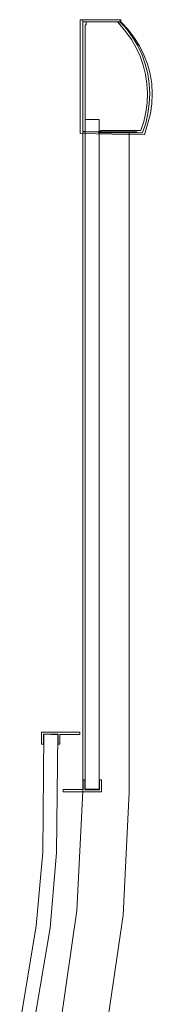
# Model space of a CAD drawing. Extents: x 0 to 892, y -893 to -3.
# Drawn here: x 835 to 892, y -431 to -3 of the extents above; entities that cross this region are included whole.
import ezdxf

# ---------------------------------------------------------------- set-up
doc = ezdxf.new("R2010")
doc.units = 0
doc.header["$LTSCALE"] = 500
doc.header["$MEASUREMENT"] = 0
doc.layers.add('NOVOTERM_CZARNY_MAT', color=7, linetype='Continuous')
doc.layers.add('NOVOTERM_SZKLO_GRAFIT', color=7, linetype='Continuous')

msp = doc.modelspace()

# ---------------------------------------------------------------- linework, layer by layer
at = {"layer": 'NOVOTERM_CZARNY_MAT', "lineweight": 0}
for points in [[(878.62, -3.38, 1900), (878.62, -3.38, 1898.09), (861.06, -3.38, 1898.09), (861.06, -3.38, 1900)], [(862.21, -3.38, 1898.25), (862.21, -3.38, 0.1), (862.21, -4.27, 0.1), (862.21, -4.27, 1898.25)], [(852.16, -318.27, 19.85), (852.16, -318.27, 1886.7), (851.38, -318.27, 1886.7), (851.38, -318.27, 19.85)], [(870.23, -333.68, 19.85), (870.23, -333.68, 1886.7), (870.23, -338.9, 1886.7), (870.23, -338.9, 19.85)], [(853.62, -337.91, 19.85), (853.62, -338.9, 19.85), (853.62, -338.9, 1886.7), (853.62, -337.91, 1886.7)]]:
    msp.add_3dface(points, dxfattribs=at)
for points, invisible_edges in [([(861.06, -3.38, 1900), (861.06, -3.38, 1898.09), (861.06, -52.88, 1898.09), (861.06, -52.88, 1900)], 1), ([(888.72, -18.63, 1900), (861.06, -3.38, 1900), (861.06, -52.88, 1900), (888.72, -18.63, 1900)], 15), ([(861.06, -3.38, 1900), (888.72, -18.63, 1900), (886.79, -14.71, 1900), (861.06, -3.38, 1900)], 15), ([(861.06, -3.38, 1900), (886.79, -14.71, 1900), (884.4, -11, 1900), (861.06, -3.38, 1900)], 15), ([(878.62, -3.38, 1900), (861.06, -3.38, 1900), (878.62, -4.27, 1900), (878.62, -3.38, 1900)], 11), ([(861.06, -3.38, 1900), (884.4, -11, 1900), (881.69, -7.5, 1900), (861.06, -3.38, 1900)], 13), ([(861.06, -3.38, 1900), (881.69, -7.5, 1900), (878.62, -4.27, 1900), (861.06, -3.38, 1900)], 15), ([(861.06, -3.38, 1898.09), (878.62, -3.38, 1898.09), (878.62, -4.27, 1898.09), (861.06, -3.38, 1898.09)], 15), ([(861.06, -3.38, 1898.09), (878.62, -4.27, 1898.09), (881.69, -7.5, 1898.09), (861.06, -3.38, 1898.09)], 15), ([(861.06, -3.38, 1898.09), (881.69, -7.5, 1898.09), (884.4, -11, 1898.09), (861.06, -3.38, 1898.09)], 13), ([(861.06, -3.38, 1898.09), (884.4, -11, 1898.09), (886.79, -14.71, 1898.09), (861.06, -3.38, 1898.09)], 15), ([(861.06, -3.38, 1898.09), (886.79, -14.71, 1898.09), (888.72, -18.63, 1898.09), (861.06, -3.38, 1898.09)], 15), ([(861.06, -52.88, 1898.09), (861.06, -3.38, 1898.09), (888.72, -18.63, 1898.09), (861.06, -52.88, 1898.09)], 15), ([(862.21, -3.38, 1898.25), (862.21, -4.27, 1898.25), (863.62, -4.27, 1898.25), (862.21, -3.38, 1898.25)], 15), ([(878.41, -3.38, 1898.25), (862.21, -3.38, 1898.25), (864.24, -4.27, 1898.25), (878.41, -3.38, 1898.25)], 14), ([(862.21, -3.38, 1898.25), (863.62, -4.27, 1898.25), (864.24, -4.27, 1898.25), (862.21, -3.38, 1898.25)], 13), ([(878.41, -3.38, 0.1), (877.21, -4.27, 0.1), (862.21, -3.38, 0.1), (878.41, -3.38, 0.1)], 11), ([(862.21, -3.38, 0.1), (863.62, -4.27, 0.1), (862.21, -4.27, 0.1), (862.21, -3.38, 0.1)], 15), ([(876.48, -4.27, 0.1), (864.24, -4.27, 0.1), (862.21, -3.38, 0.1), (876.48, -4.27, 0.1)], 14), ([(864.24, -4.27, 0.1), (863.62, -4.27, 0.1), (862.21, -3.38, 0.1), (864.24, -4.27, 0.1)], 14), ([(877.21, -4.27, 0.1), (876.48, -4.27, 0.1), (862.21, -3.38, 0.1), (877.21, -4.27, 0.1)], 14), ([(878.41, -3.38, 1898.25), (878.41, -3.38, 0.1), (862.21, -3.38, 0.1), (862.21, -3.38, 1898.25)], 14), ([(863.62, -4.27, 1898.25), (862.21, -4.27, 1898.25), (863.2, -5.68, 1898.25), (863.62, -5.68, 1898.25)], 2), ([(862.21, -4.27, 1898.25), (863.62, -4.27, 1898.25), (863.62, -4.27, 0.1), (862.21, -4.27, 0.1)], 11), ([(863.2, -5.68, 0.1), (863.2, -51.99, 0.1), (862.21, -4.27, 0.1), (863.2, -5.68, 0.1)], 14), ([(863.2, -51.99, 0.1), (862.21, -51.99, 0.1), (862.21, -4.27, 0.1), (863.2, -51.99, 0.1)], 12), ([(862.21, -51.99, 1898.25), (863.2, -5.68, 1898.25), (862.21, -4.27, 1898.25), (862.21, -51.99, 1898.25)], 11), ([(862.21, -4.27, 0.1), (863.62, -4.27, 0.1), (863.62, -5.68, 0.1), (863.2, -5.68, 0.1)], 11), ([(862.21, -4.27, 1898.25), (862.21, -4.27, 0.1), (862.21, -51.99, 0.1), (862.21, -51.99, 1898.25)], 11), ([(863.62, -5.68, 1898.25), (863.62, -5.68, 0.1), (863.62, -4.27, 0.1), (863.62, -4.27, 1898.25)], 8), ([(878.41, -3.38, 1898.25), (864.24, -4.27, 1898.25), (876.48, -4.27, 1898.25), (878.41, -3.38, 1898.25)], 13), ([(876.48, -4.27, 1898.25), (864.24, -4.27, 1898.25), (864.24, -4.27, 0.1), (876.48, -4.27, 0.1)], 5), ([(878.41, -3.38, 1898.25), (876.48, -4.27, 1898.25), (877.21, -4.27, 1898.25), (878.41, -3.38, 1898.25)], 13), ([(878.41, -3.38, 1898.25), (877.21, -4.27, 1898.25), (878.41, -4.27, 1898.25), (878.41, -3.38, 1898.25)], 9), ([(877.21, -4.27, 0.1), (878.41, -3.38, 0.1), (878.41, -4.27, 0.1), (877.21, -4.27, 0.1)], 9), ([(878.2, -5.52, 0.1), (877.21, -4.27, 0.1), (878.41, -4.27, 0.1), (878.2, -5.52, 0.1)], 14), ([(878.41, -4.27, 1898.25), (877.21, -4.27, 1898.25), (877.21, -4.27, 0.1), (878.41, -4.27, 0.1)], 13), ([(878.2, -5.52, 1898.25), (880.91, -8.6, 1898.25), (881.27, -7.5, 1898.25), (878.41, -4.27, 1898.25)], 6), ([(878.41, -4.27, 0.1), (881.27, -7.5, 0.1), (880.91, -8.6, 0.1), (878.2, -5.52, 0.1)], 11), ([(878.41, -4.27, 1898.25), (878.41, -4.27, 0.1), (878.41, -3.38, 0.1), (878.41, -3.38, 1898.25)], 15), ([(878.41, -4.27, 0.1), (878.41, -4.27, 1898.25), (881.27, -7.5, 1898.25), (881.27, -7.5, 0.1)], 4), ([(878.62, -4.27, 1900), (878.62, -4.27, 1898.09), (878.62, -3.38, 1898.09), (878.62, -3.38, 1900)], 13), ([(881.69, -7.5, 1900), (881.69, -7.5, 1898.09), (878.62, -4.27, 1898.09), (878.62, -4.27, 1900)], 5), ([(862.21, -51.99, 1898.25), (863.2, -51.99, 1898.25), (863.2, -5.68, 1898.25), (862.21, -51.99, 1898.25)], 12), ([(863.2, -5.68, 1898.25), (863.2, -51.99, 1898.25), (863.2, -51.99, 0.1), (863.2, -5.68, 0.1)], 15), ([(863.2, -5.68, 1898.25), (863.2, -5.68, 0.1), (863.62, -5.68, 0.1), (863.62, -5.68, 1898.25)], 15), ([(880.91, -8.6, 0.1), (880.91, -8.6, 1898.25), (878.2, -5.52, 1898.25), (878.2, -5.52, 0.1)], 11), ([(880.91, -8.6, 1898.25), (883.25, -11.94, 1898.25), (883.82, -11, 1898.25), (881.27, -7.5, 1898.25)], 10), ([(881.27, -7.5, 0.1), (883.82, -11, 0.1), (883.25, -11.94, 0.1), (880.91, -8.6, 0.1)], 10), ([(881.27, -7.5, 0.1), (881.27, -7.5, 1898.25), (883.82, -11, 1898.25), (883.82, -11, 0.1)], 15), ([(884.4, -11, 1900), (884.4, -11, 1898.09), (881.69, -7.5, 1898.09), (881.69, -7.5, 1900)], 15), ([(883.25, -11.94, 0.1), (883.25, -11.94, 1898.25), (880.91, -8.6, 1898.25), (880.91, -8.6, 0.1)], 15), ([(883.25, -11.94, 1898.25), (885.33, -15.55, 1898.25), (886.01, -14.71, 1898.25), (883.82, -11, 1898.25)], 10), ([(883.82, -11, 0.1), (886.01, -14.71, 0.1), (885.33, -15.55, 0.1), (883.25, -11.94, 0.1)], 15), ([(885.33, -15.55, 0.1), (885.33, -15.55, 1898.25), (883.25, -11.94, 1898.25), (883.25, -11.94, 0.1)], 7), ([(883.82, -11, 0.1), (883.82, -11, 1898.25), (886.01, -14.71, 1898.25), (886.01, -14.71, 0.1)], 7), ([(886.79, -14.71, 1900), (886.79, -14.71, 1898.09), (884.4, -11, 1898.09), (884.4, -11, 1900)], 5), ([(885.33, -15.55, 1898.25), (887.05, -19.25, 1898.25), (887.89, -18.63, 1898.25), (886.01, -14.71, 1898.25)], 10), ([(886.01, -14.71, 0.1), (887.89, -18.63, 0.1), (887.05, -19.25, 0.1), (885.33, -15.55, 0.1)], 10), ([(887.05, -19.25, 0.1), (887.05, -19.25, 1898.25), (885.33, -15.55, 1898.25), (885.33, -15.55, 0.1)], 15), ([(886.01, -14.71, 0.1), (886.01, -14.71, 1898.25), (887.89, -18.63, 1898.25), (887.89, -18.63, 0.1)], 15), ([(888.72, -18.63, 1900), (888.72, -18.63, 1898.09), (886.79, -14.71, 1898.09), (886.79, -14.71, 1900)], 5), ([(888.72, -18.63, 1900), (861.06, -52.88, 1900), (890.28, -22.7, 1900), (888.72, -18.63, 1900)], 15), ([(861.06, -52.88, 1898.09), (888.72, -18.63, 1898.09), (890.28, -22.7, 1898.09), (861.06, -52.88, 1898.09)], 15), ([(887.05, -19.25, 1898.25), (888.41, -23.17, 1898.25), (889.29, -22.7, 1898.25), (887.89, -18.63, 1898.25)], 14), ([(887.89, -18.63, 0.1), (889.29, -22.7, 0.1), (888.41, -23.17, 0.1), (887.05, -19.25, 0.1)], 11), ([(888.41, -23.17, 0.1), (888.41, -23.17, 1898.25), (887.05, -19.25, 1898.25), (887.05, -19.25, 0.1)], 15), ([(887.89, -18.63, 0.1), (887.89, -18.63, 1898.25), (889.29, -22.7, 1898.25), (889.29, -22.7, 0.1)], 5), ([(890.28, -22.7, 1900), (890.28, -22.7, 1898.09), (888.72, -18.63, 1898.09), (888.72, -18.63, 1900)], 5), ([(861.06, -52.88, 1900), (891.43, -26.93, 1900), (890.28, -22.7, 1900), (861.06, -52.88, 1900)], 13), ([(890.28, -22.7, 1898.09), (891.43, -26.93, 1898.09), (861.06, -52.88, 1898.09), (890.28, -22.7, 1898.09)], 14), ([(888.41, -23.17, 1898.25), (889.4, -27.14, 1898.25), (890.39, -26.93, 1898.25), (889.29, -22.7, 1898.25)], 14), ([(889.29, -22.7, 0.1), (890.39, -26.93, 0.1), (889.4, -27.14, 0.1), (888.41, -23.17, 0.1)], 15), ([(889.4, -27.14, 0.1), (889.4, -27.14, 1898.25), (888.41, -23.17, 1898.25), (888.41, -23.17, 0.1)], 7), ([(889.29, -22.7, 0.1), (889.29, -22.7, 1898.25), (890.39, -26.93, 1898.25), (890.39, -26.93, 0.1)], 5), ([(891.43, -26.93, 1900), (891.43, -26.93, 1898.09), (890.28, -22.7, 1898.09), (890.28, -22.7, 1900)], 15), ([(861.06, -52.88, 1900), (892.11, -31.21, 1900), (891.43, -26.93, 1900), (861.06, -52.88, 1900)], 13), ([(891.43, -26.93, 1898.09), (892.11, -31.21, 1898.09), (861.06, -52.88, 1898.09), (891.43, -26.93, 1898.09)], 14), ([(889.4, -27.14, 1898.25), (890.02, -31.21, 1898.25), (891.01, -31.21, 1898.25), (890.39, -26.93, 1898.25)], 11), ([(890.39, -26.93, 0.1), (891.01, -31.21, 0.1), (890.02, -31.21, 0.1), (889.4, -27.14, 0.1)], 14), ([(890.02, -31.21, 0.1), (890.02, -31.21, 1898.25), (889.4, -27.14, 1898.25), (889.4, -27.14, 0.1)], 5), ([(890.39, -26.93, 0.1), (890.39, -26.93, 1898.25), (891.01, -31.21, 1898.25), (891.01, -31.21, 0.1)], 15), ([(892.11, -31.21, 1900), (892.11, -31.21, 1898.09), (891.43, -26.93, 1898.09), (891.43, -26.93, 1900)], 15), ([(861.06, -52.88, 1900), (892.37, -35.54, 1900), (892.11, -31.21, 1900), (861.06, -52.88, 1900)], 15), ([(892.11, -31.21, 1898.09), (892.37, -35.54, 1898.09), (861.06, -52.88, 1898.09), (892.11, -31.21, 1898.09)], 15), ([(891.01, -31.21, 0.1), (891.27, -35.54, 0.1), (890.23, -35.33, 0.1), (890.02, -31.21, 0.1)], 11), ([(890.02, -31.21, 1898.25), (890.23, -35.33, 1898.25), (891.27, -35.54, 1898.25), (891.01, -31.21, 1898.25)], 14), ([(890.23, -35.33, 0.1), (890.23, -35.33, 1898.25), (890.02, -31.21, 1898.25), (890.02, -31.21, 0.1)], 15), ([(891.01, -31.21, 0.1), (891.01, -31.21, 1898.25), (891.27, -35.54, 1898.25), (891.27, -35.54, 0.1)], 5), ([(892.37, -35.54, 1900), (892.37, -35.54, 1898.09), (892.11, -31.21, 1898.09), (892.11, -31.21, 1900)], 5), ([(861.06, -52.88, 1900), (892.16, -39.88, 1900), (892.37, -35.54, 1900), (861.06, -52.88, 1900)], 15), ([(892.37, -35.54, 1898.09), (892.16, -39.88, 1898.09), (861.06, -52.88, 1898.09), (892.37, -35.54, 1898.09)], 15), ([(891.27, -35.54, 0.1), (891.06, -39.88, 0.1), (890.07, -39.46, 0.1), (890.23, -35.33, 0.1)], 10), ([(890.07, -39.46, 0.1), (890.07, -39.46, 1898.25), (890.23, -35.33, 1898.25), (890.23, -35.33, 0.1)], 13), ([(890.23, -35.33, 1898.25), (890.07, -39.46, 1898.25), (891.06, -39.88, 1898.25), (891.27, -35.54, 1898.25)], 15), ([(891.27, -35.54, 0.1), (891.27, -35.54, 1898.25), (891.06, -39.88, 1898.25), (891.06, -39.88, 0.1)], 13), ([(892.16, -39.88, 1900), (892.16, -39.88, 1898.09), (892.37, -35.54, 1898.09), (892.37, -35.54, 1900)], 5), ([(861.06, -52.88, 1900), (891.53, -44.16, 1900), (892.16, -39.88, 1900), (861.06, -52.88, 1900)], 13), ([(892.16, -39.88, 1898.09), (891.53, -44.16, 1898.09), (861.06, -52.88, 1898.09), (892.16, -39.88, 1898.09)], 14), ([(890.07, -39.46, 1898.25), (889.55, -43.53, 1898.25), (890.49, -44.16, 1898.25), (891.06, -39.88, 1898.25)], 10), ([(891.06, -39.88, 0.1), (890.49, -44.16, 0.1), (889.55, -43.53, 0.1), (890.07, -39.46, 0.1)], 11), ([(889.55, -43.53, 0.1), (889.55, -43.53, 1898.25), (890.07, -39.46, 1898.25), (890.07, -39.46, 0.1)], 15), ([(891.06, -39.88, 0.1), (891.06, -39.88, 1898.25), (890.49, -44.16, 1898.25), (890.49, -44.16, 0.1)], 7), ([(891.53, -44.16, 1900), (891.53, -44.16, 1898.09), (892.16, -39.88, 1898.09), (892.16, -39.88, 1900)], 15), ([(861.06, -52.88, 1900), (890.49, -48.39, 1900), (891.53, -44.16, 1900), (861.06, -52.88, 1900)], 15), ([(891.53, -44.16, 1898.09), (890.49, -48.39, 1898.09), (861.06, -52.88, 1898.09), (891.53, -44.16, 1898.09)], 15), ([(889.55, -43.53, 1898.25), (888.67, -47.55, 1898.25), (889.5, -48.39, 1898.25), (890.49, -44.16, 1898.25)], 10), ([(890.49, -44.16, 0.1), (889.5, -48.39, 0.1), (888.67, -47.55, 0.1), (889.55, -43.53, 0.1)], 11), ([(888.67, -47.55, 0.1), (888.67, -47.55, 1898.25), (889.55, -43.53, 1898.25), (889.55, -43.53, 0.1)], 15), ([(890.49, -44.16, 0.1), (890.49, -44.16, 1898.25), (889.5, -48.39, 1898.25), (889.5, -48.39, 0.1)], 7), ([(890.49, -48.39, 1900), (890.49, -48.39, 1898.09), (891.53, -44.16, 1898.09), (891.53, -44.16, 1900)], 5), ([(890.49, -48.39, 1898.09), (888.98, -53.4, 1898.09), (861.06, -52.88, 1898.09), (890.49, -48.39, 1898.09)], 13), ([(861.06, -52.88, 1900), (888.98, -53.4, 1900), (890.49, -48.39, 1900), (861.06, -52.88, 1900)], 14), ([(888.67, -47.55, 1898.25), (887.42, -51.47, 1898.25), (888.09, -52.51, 1898.25), (889.5, -48.39, 1898.25)], 14), ([(887.42, -51.47, 0.1), (887.42, -51.47, 1898.25), (888.67, -47.55, 1898.25), (888.67, -47.55, 0.1)], 7), ([(889.5, -48.39, 0.1), (888.09, -52.51, 0.1), (887.42, -51.47, 0.1), (888.67, -47.55, 0.1)], 15), ([(889.5, -48.39, 0.1), (889.5, -48.39, 1898.25), (888.09, -52.51, 1898.25), (888.09, -52.51, 0.1)], 5), ([(888.98, -53.4, 1900), (888.98, -53.4, 1898.09), (890.49, -48.39, 1898.09), (890.49, -48.39, 1900)], 4), ([(861.06, -52.88, 1900), (861.06, -52.88, 1898.09), (888.98, -53.4, 1898.09), (888.98, -53.4, 1900)], 15), ([(862.16, -52.15), (881.79, -52.15), (881.79, -339.11), (862.16, -338.64)], 6), ([(881.79, -52.15, 1898.09), (862.16, -52.15, 1898.09), (862.16, -338.64, 1898.09), (881.79, -339.11, 1898.09)], 12), ([(862.16, -52.15, 49.76), (862.16, -52.15), (862.16, -338.64), (862.16, -338.64, 49.76)], 6), ([(862.16, -52.15, 1898.09), (862.16, -52.15, 1848.33), (862.16, -338.64, 1848.33), (862.16, -338.64, 1898.09)], 12), ([(881.79, -52.15, 49.76), (862.16, -52.15, 49.76), (862.16, -338.64, 49.76), (881.79, -339.11, 49.76)], 14), ([(862.16, -52.15, 1848.33), (881.79, -52.15, 1848.33), (881.79, -339.11, 1848.33), (862.16, -338.64, 1848.33)], 14), ([(862.21, -51.99, 1898.25), (862.21, -51.99, 0.1), (863.2, -51.99, 0.1), (863.2, -51.99, 1898.25)], 15), ([(868.88, -52.51, 1898.25), (869.92, -51.47, 1898.25), (869.92, -51.47, 0.1), (868.88, -52.51, 0.1)], 2), ([(869.92, -51.47, 0.1), (887.42, -51.47, 0.1), (868.88, -52.51, 0.1), (869.92, -51.47, 0.1)], 14), ([(887.42, -51.47, 0.1), (888.09, -52.51, 0.1), (868.88, -52.51, 0.1), (887.42, -51.47, 0.1)], 15), ([(868.88, -52.51, 1898.25), (888.09, -52.51, 1898.25), (887.42, -51.47, 1898.25), (868.88, -52.51, 1898.25)], 15), ([(868.88, -52.51, 1898.25), (887.42, -51.47, 1898.25), (869.92, -51.47, 1898.25), (868.88, -52.51, 1898.25)], 13), ([(868.88, -52.51, 1898.25), (868.88, -52.51, 0.1), (888.09, -52.51, 0.1), (888.09, -52.51, 1898.25)], 1), ([(887.42, -51.47, 1898.25), (887.42, -51.47, 0.1), (869.92, -51.47, 0.1), (869.92, -51.47, 1898.25)], 15), ([(881.79, -339.11, 1848.33), (881.79, -52.15, 1848.33), (882.05, -52.15, 1848.39), (882.05, -339.11, 1848.39)], 13), ([(881.79, -52.15, 1898.09), (881.79, -339.11, 1898.09), (882.05, -339.11, 1898.04), (882.05, -52.15, 1898.04)], 7), ([(881.79, -52.15, 49.76), (881.79, -339.11, 49.76), (882.05, -339.11, 49.71), (882.05, -52.15, 49.71)], 7), ([(881.79, -339.11), (881.79, -52.15), (882.05, -52.15, 0.05), (882.05, -339.11, 0.05)], 13), ([(882.05, -339.11, 1848.39), (882.05, -52.15, 1848.39), (882.26, -52.15, 1848.59), (882.26, -339.11, 1848.59)], 9), ([(882.05, -339.11, 0.05), (882.05, -52.15, 0.05), (882.26, -52.15, 0.26), (882.26, -339.11, 0.26)], 9), ([(882.05, -52.15, 49.71), (882.05, -339.11, 49.71), (882.26, -339.11, 49.5), (882.26, -52.15, 49.5)], 3), ([(882.05, -52.15, 1898.04), (882.05, -339.11, 1898.04), (882.26, -339.11, 1897.83), (882.26, -52.15, 1897.83)], 7), ([(882.26, -339.11, 1848.59), (882.26, -52.15, 1848.59), (882.31, -52.15, 1848.85), (882.31, -339.11, 1848.85)], 13), ([(882.26, -52.15, 1897.83), (882.26, -339.11, 1897.83), (882.31, -339.11, 1897.63), (882.31, -52.15, 1897.63)], 6), ([(882.26, -339.11, 0.26), (882.26, -52.15, 0.26), (882.31, -52.15, 0.52), (882.31, -339.11, 0.52)], 13), ([(882.26, -52.15, 49.5), (882.26, -339.11, 49.5), (882.31, -339.11, 49.29), (882.31, -52.15, 49.29)], 7), ([(883.67, -52.15, 1889.84), (882.31, -52.15, 1893.97), (882.31, -339.11, 1893.97), (883.67, -339.16, 1889.84)], 14), ([(883.67, -52.15, 41.51), (882.31, -52.15, 45.63), (882.31, -339.11, 45.63), (883.67, -339.16, 41.51)], 14), ([(882.31, -52.15, 1852.51), (883.46, -52.15, 1855.45), (883.46, -339.16, 1855.45), (882.31, -339.11, 1852.51)], 14), ([(882.31, -52.15, 4.12), (883.46, -52.15, 7.12), (883.46, -339.16, 7.12), (882.31, -339.11, 4.12)], 14), ([(882.31, -52.15, 45.63), (882.31, -52.15, 49.29), (882.31, -339.11, 49.29), (882.31, -339.11, 45.63)], 14), ([(882.31, -52.15, 1893.97), (882.31, -52.15, 1897.63), (882.31, -339.11, 1897.63), (882.31, -339.11, 1893.97)], 14), ([(882.31, -52.15, 1848.85), (882.31, -52.15, 1852.51), (882.31, -339.11, 1852.51), (882.31, -339.11, 1848.85)], 14), ([(882.31, -52.15, 0.52), (882.31, -52.15, 4.12), (882.31, -339.11, 4.12), (882.31, -339.11, 0.52)], 14), ([(883.46, -52.15, 1855.45), (884.5, -52.15, 1859.47), (884.5, -339.16, 1859.47), (883.46, -339.16, 1855.45)], 14), ([(883.46, -52.15, 7.12), (884.5, -52.15, 11.14), (884.5, -339.16, 11.14), (883.46, -339.16, 7.12)], 14), ([(884.71, -52.15, 36.82), (883.67, -52.15, 41.51), (883.67, -339.16, 41.51), (884.71, -339.16, 36.82)], 14), ([(884.71, -52.15, 1885.15), (883.67, -52.15, 1889.84), (883.67, -339.16, 1889.84), (884.71, -339.16, 1885.15)], 14), ([(884.5, -52.15, 1859.47), (885.39, -52.15, 1864.68), (885.39, -339.16, 1864.68), (884.5, -339.16, 1859.47)], 14), ([(884.5, -52.15, 11.14), (885.39, -52.15, 16.35), (885.39, -339.16, 16.35), (884.5, -339.16, 11.14)], 14), ([(885.59, -52.15, 1878.24), (884.71, -52.15, 1885.15), (884.71, -339.16, 1885.15), (885.59, -339.21, 1878.24)], 14), ([(885.59, -52.15, 29.91), (884.71, -52.15, 36.82), (884.71, -339.16, 36.82), (885.59, -339.21, 29.91)], 14), ([(885.39, -52.15, 1864.68), (885.8, -52.15, 1871.02), (885.8, -339.21, 1871.02), (885.39, -339.16, 1864.68)], 14), ([(885.39, -52.15, 16.35), (885.8, -52.15, 22.69), (885.8, -339.21, 22.69), (885.39, -339.16, 16.35)], 14), ([(885.8, -52.15, 22.69), (885.59, -52.15, 29.91), (885.59, -339.21, 29.91), (885.8, -339.21, 22.69)], 14), ([(885.8, -52.15, 1871.02), (885.59, -52.15, 1878.24), (885.59, -339.21, 1878.24), (885.8, -339.21, 1871.02)], 14), ([(844.19, -313.05, 1886.7), (844.19, -318.27, 1886.7), (845.07, -313.94, 1886.7), (844.19, -313.05, 1886.7)], 14), ([(844.19, -313.05, 19.85), (845.07, -313.94, 19.85), (844.19, -318.27, 19.85), (844.19, -313.05, 19.85)], 11), ([(844.19, -313.05, 19.85), (852.16, -313.05, 19.85), (845.07, -313.94, 19.85), (844.19, -313.05, 19.85)], 14), ([(844.19, -313.05, 1886.7), (845.07, -313.94, 1886.7), (852.16, -313.05, 1886.7), (844.19, -313.05, 1886.7)], 11), ([(844.19, -313.05, 19.85), (844.19, -313.05, 1886.7), (852.16, -313.05, 1886.7), (852.16, -313.05, 19.85)], 14), ([(844.19, -313.05, 1886.7), (844.19, -313.05, 19.85), (844.19, -318.27, 19.85), (844.19, -318.27, 1886.7)], 11), ([(845.07, -313.94, 1886.7), (844.19, -318.27, 1886.7), (845.07, -318.27, 1886.7), (845.07, -313.94, 1886.7)], 9), ([(844.19, -318.27, 19.85), (845.07, -313.94, 19.85), (845.07, -318.27, 19.85), (844.19, -318.27, 19.85)], 9), ([(845.07, -313.94, 19.85), (852.16, -313.05, 19.85), (851.38, -313.94, 19.85), (845.07, -313.94, 19.85)], 11), ([(852.16, -313.05, 1886.7), (845.07, -313.94, 1886.7), (851.38, -313.94, 1886.7), (852.16, -313.05, 1886.7)], 13), ([(845.07, -313.94, 19.85), (845.07, -313.94, 1886.7), (845.07, -318.27, 1886.7), (845.07, -318.27, 19.85)], 10), ([(851.38, -313.94, 19.85), (851.38, -313.94, 1886.7), (845.07, -313.94, 1886.7), (845.07, -313.94, 19.85)], 15), ([(852.16, -314.04, 19.85), (851.38, -313.94, 19.85), (852.16, -313.05, 19.85), (852.16, -314.04, 19.85)], 15), ([(852.16, -314.04, 1886.7), (852.16, -313.05, 1886.7), (851.38, -313.94, 1886.7), (852.16, -314.04, 1886.7)], 15), ([(852.16, -318.27, 19.85), (851.38, -318.27, 19.85), (851.38, -313.94, 19.85), (852.16, -314.04, 19.85)], 5), ([(851.38, -313.94, 1886.7), (851.38, -318.27, 1886.7), (852.16, -318.27, 1886.7), (852.16, -314.04, 1886.7)], 14), ([(851.38, -318.27, 19.85), (851.38, -318.27, 1886.7), (851.38, -313.94, 1886.7), (851.38, -313.94, 19.85)], 11), ([(852.16, -314.04, 1886.7), (860.8, -314.04, 1886.7), (860.8, -313.05, 1886.7), (852.16, -313.05, 1886.7)], 8), ([(852.16, -313.05, 19.85), (860.8, -313.05, 19.85), (860.8, -314.04, 19.85), (852.16, -314.04, 19.85)], 10), ([(860.8, -313.05, 1886.7), (860.8, -313.05, 19.85), (852.16, -313.05, 19.85), (852.16, -313.05, 1886.7)], 15), ([(852.16, -314.04, 1886.7), (852.16, -318.27, 1886.7), (852.16, -318.27, 19.85), (852.16, -314.04, 19.85)], 6), ([(852.16, -314.04, 19.85), (860.8, -314.04, 19.85), (860.8, -314.04, 1886.7), (852.16, -314.04, 1886.7)], 15), ([(860.8, -314.04, 19.85), (860.8, -313.05, 19.85), (860.8, -313.05, 1886.7), (860.8, -314.04, 1886.7)], 4), ([(845.07, -318.27, 1886.7), (844.19, -318.27, 1886.7), (844.19, -318.27, 19.85), (845.07, -318.27, 19.85)], 15), ([(863.04, -338.01, 1886.7), (863.04, -333.68, 1886.7), (862.26, -333.68, 1886.7), (862.26, -337.91, 1886.7)], 8), ([(862.26, -333.68, 19.85), (862.26, -333.68, 1886.7), (863.04, -333.68, 1886.7), (863.04, -333.68, 19.85)], 6), ([(862.26, -333.68, 19.85), (863.04, -333.68, 19.85), (863.04, -338.01, 19.85), (862.26, -337.91, 19.85)], 7), ([(862.26, -337.91, 1886.7), (862.26, -333.68, 1886.7), (862.26, -333.68, 19.85), (862.26, -337.91, 19.85)], 15), ([(863.04, -333.68, 19.85), (863.04, -333.68, 1886.7), (863.04, -338.01, 1886.7), (863.04, -338.01, 19.85)], 7), ([(869.34, -338.01, 1886.7), (869.34, -333.68, 1886.7), (869.34, -333.68, 19.85), (869.34, -338.01, 19.85)], 10), ([(870.23, -338.9, 1886.7), (870.23, -333.68, 1886.7), (869.34, -338.01, 1886.7), (870.23, -338.9, 1886.7)], 15), ([(869.34, -338.01, 1886.7), (870.23, -333.68, 1886.7), (869.34, -333.68, 1886.7), (869.34, -338.01, 1886.7)], 13), ([(870.23, -338.9, 19.85), (869.34, -338.01, 19.85), (870.23, -333.68, 19.85), (870.23, -338.9, 19.85)], 15), ([(869.34, -338.01, 19.85), (869.34, -333.68, 19.85), (870.23, -333.68, 19.85), (869.34, -338.01, 19.85)], 13), ([(870.23, -333.68, 1886.7), (870.23, -333.68, 19.85), (869.34, -333.68, 19.85), (869.34, -333.68, 1886.7)], 15), ([(862.26, -337.91, 1886.7), (853.62, -337.91, 1886.7), (853.62, -338.9, 1886.7), (862.26, -338.9, 1886.7)], 14), ([(862.26, -337.91, 19.85), (853.62, -337.91, 19.85), (853.62, -337.91, 1886.7), (862.26, -337.91, 1886.7)], 14), ([(862.26, -338.9, 19.85), (853.62, -338.9, 19.85), (853.62, -337.91, 19.85), (862.26, -337.91, 19.85)], 15), ([(862.26, -337.91, 19.85), (863.04, -338.01, 19.85), (862.26, -338.9, 19.85), (862.26, -337.91, 19.85)], 15), ([(862.26, -337.91, 1886.7), (862.26, -338.9, 1886.7), (863.04, -338.01, 1886.7), (862.26, -337.91, 1886.7)], 15), ([(870.23, -338.9, 19.85), (862.26, -338.9, 19.85), (869.34, -338.01, 19.85), (870.23, -338.9, 19.85)], 14), ([(869.34, -338.01, 19.85), (862.26, -338.9, 19.85), (863.04, -338.01, 19.85), (869.34, -338.01, 19.85)], 15), ([(870.23, -338.9, 1886.7), (869.34, -338.01, 1886.7), (862.26, -338.9, 1886.7), (870.23, -338.9, 1886.7)], 15), ([(862.26, -338.9, 1886.7), (869.34, -338.01, 1886.7), (863.04, -338.01, 1886.7), (862.26, -338.9, 1886.7)], 15), ([(863.04, -338.01, 19.85), (863.04, -338.01, 1886.7), (869.34, -338.01, 1886.7), (869.34, -338.01, 19.85)], 4), ([(862.26, -338.9, 1886.7), (853.62, -338.9, 1886.7), (853.62, -338.9, 19.85), (862.26, -338.9, 19.85)], 10), ([(862.16, -338.64, 1898.09), (862.16, -338.64, 1848.33), (859.61, -390.54, 1848.33), (859.61, -390.54, 1898.09)], 5), ([(881.79, -339.11, 1898.09), (862.16, -338.64, 1898.09), (859.61, -390.54, 1898.09), (879.24, -392.42, 1898.09)], 15), ([(881.79, -339.11, 49.76), (862.16, -338.64, 49.76), (859.61, -390.54, 49.76), (879.24, -392.42, 49.76)], 13), ([(862.16, -338.64, 49.76), (862.16, -338.64), (859.61, -390.54), (859.61, -390.54, 49.76)], 13), ([(862.16, -338.64), (881.79, -339.11), (879.24, -392.42), (859.61, -390.54)], 15), ([(862.16, -338.64, 1848.33), (881.79, -339.11, 1848.33), (879.24, -392.42, 1848.33), (859.61, -390.54, 1848.33)], 15), ([(870.23, -338.9, 19.85), (870.23, -338.9, 1886.7), (862.26, -338.9, 1886.7), (862.26, -338.9, 19.85)], 13), ([(879.24, -392.42), (881.79, -339.11), (882.05, -339.11, 0.05), (879.45, -392.42, 0.05)], 15), ([(879.24, -392.42, 1848.33), (881.79, -339.11, 1848.33), (882.05, -339.11, 1848.39), (879.45, -392.42, 1848.39)], 15), ([(881.79, -339.11, 49.76), (879.24, -392.42, 49.76), (879.45, -392.42, 49.71), (882.05, -339.11, 49.71)], 15), ([(881.79, -339.11, 1898.09), (879.24, -392.42, 1898.09), (879.45, -392.42, 1898.04), (882.05, -339.11, 1898.04)], 15), ([(879.45, -392.42, 1848.39), (882.05, -339.11, 1848.39), (882.26, -339.11, 1848.59), (879.66, -392.47, 1848.59)], 11), ([(879.45, -392.42, 0.05), (882.05, -339.11, 0.05), (882.26, -339.11, 0.26), (879.66, -392.47, 0.26)], 11), ([(882.05, -339.11, 49.71), (879.45, -392.42, 49.71), (879.66, -392.47, 49.5), (882.26, -339.11, 49.5)], 15), ([(882.05, -339.11, 1898.04), (879.45, -392.42, 1898.04), (879.66, -392.47, 1897.83), (882.26, -339.11, 1897.83)], 15), ([(882.26, -339.11, 1897.83), (879.66, -392.47, 1897.83), (879.71, -392.47, 1897.63), (882.31, -339.11, 1897.63)], 14), ([(882.26, -339.11, 49.5), (879.66, -392.47, 49.5), (879.71, -392.47, 49.29), (882.31, -339.11, 49.29)], 14), ([(879.66, -392.47, 1848.59), (882.26, -339.11, 1848.59), (882.31, -339.11, 1848.85), (879.71, -392.47, 1848.85)], 15), ([(879.66, -392.47, 0.26), (882.26, -339.11, 0.26), (882.31, -339.11, 0.52), (879.71, -392.47, 0.52)], 15), ([(882.31, -339.11, 4.12), (883.46, -339.16, 7.12), (880.86, -392.58, 7.12), (879.71, -392.47, 4.12)], 15), ([(882.31, -339.11, 0.52), (882.31, -339.11, 4.12), (879.71, -392.47, 4.12), (879.71, -392.47, 0.52)], 15), ([(883.67, -339.16, 1889.84), (882.31, -339.11, 1893.97), (879.71, -392.47, 1893.97), (881.06, -392.58, 1889.84)], 15), ([(882.31, -339.11, 1852.51), (883.46, -339.16, 1855.45), (880.86, -392.58, 1855.45), (879.71, -392.47, 1852.51)], 15), ([(882.31, -339.11, 1848.85), (882.31, -339.11, 1852.51), (879.71, -392.47, 1852.51), (879.71, -392.47, 1848.85)], 15), ([(883.67, -339.16, 41.51), (882.31, -339.11, 45.63), (879.71, -392.47, 45.63), (881.06, -392.58, 41.51)], 15), ([(882.31, -339.11, 1893.97), (882.31, -339.11, 1897.63), (879.71, -392.47, 1897.63), (879.71, -392.47, 1893.97)], 15), ([(882.31, -339.11, 45.63), (882.31, -339.11, 49.29), (879.71, -392.47, 49.29), (879.71, -392.47, 45.63)], 15), ([(883.46, -339.16, 1855.45), (884.5, -339.16, 1859.47), (881.95, -392.68, 1859.47), (880.86, -392.58, 1855.45)], 15), ([(883.46, -339.16, 7.12), (884.5, -339.16, 11.14), (881.95, -392.68, 11.14), (880.86, -392.58, 7.12)], 15), ([(884.71, -339.16, 1885.15), (883.67, -339.16, 1889.84), (881.06, -392.58, 1889.84), (882.11, -392.68, 1885.15)], 15), ([(884.71, -339.16, 36.82), (883.67, -339.16, 41.51), (881.06, -392.58, 41.51), (882.11, -392.68, 36.82)], 15), ([(884.5, -339.16, 1859.47), (885.39, -339.16, 1864.68), (882.78, -392.78, 1864.68), (881.95, -392.68, 1859.47)], 15), ([(884.5, -339.16, 11.14), (885.39, -339.16, 16.35), (882.78, -392.78, 16.35), (881.95, -392.68, 11.14)], 15), ([(885.59, -339.21, 1878.24), (884.71, -339.16, 1885.15), (882.11, -392.68, 1885.15), (882.99, -392.78, 1878.24)], 15), ([(885.59, -339.21, 29.91), (884.71, -339.16, 36.82), (882.11, -392.68, 36.82), (882.99, -392.78, 29.91)], 15), ([(885.39, -339.16, 1864.68), (885.8, -339.21, 1871.02), (883.2, -392.78, 1871.02), (882.78, -392.78, 1864.68)], 15), ([(885.39, -339.16, 16.35), (885.8, -339.21, 22.69), (883.2, -392.78, 22.69), (882.78, -392.78, 16.35)], 15), ([(885.8, -339.21, 1871.02), (885.59, -339.21, 1878.24), (882.99, -392.78, 1878.24), (883.2, -392.78, 1871.02)], 15), ([(885.8, -339.21, 22.69), (885.59, -339.21, 29.91), (882.99, -392.78, 29.91), (883.2, -392.78, 22.69)], 15), ([(859.61, -390.54), (879.24, -392.42), (871.58, -444.48), (852.26, -440.72)], 7), ([(879.24, -392.42, 1898.09), (859.61, -390.54, 1898.09), (852.26, -440.72, 1898.09), (871.58, -444.48, 1898.09)], 13), ([(879.24, -392.42, 49.76), (859.61, -390.54, 49.76), (852.26, -440.72, 49.76), (871.58, -444.48, 49.76)], 13), ([(859.61, -390.54, 49.76), (859.61, -390.54), (852.26, -440.72), (852.26, -440.72, 49.76)], 15), ([(859.61, -390.54, 1848.33), (879.24, -392.42, 1848.33), (871.58, -444.48, 1848.33), (852.26, -440.72, 1848.33)], 7), ([(859.61, -390.54, 1898.09), (859.61, -390.54, 1848.33), (852.26, -440.72, 1848.33), (852.26, -440.72, 1898.09)], 15), ([(871.58, -444.48), (879.24, -392.42), (879.45, -392.42, 0.05), (871.84, -444.53, 0.05)], 15), ([(871.58, -444.48, 1848.33), (879.24, -392.42, 1848.33), (879.45, -392.42, 1848.39), (871.84, -444.53, 1848.39)], 15), ([(879.24, -392.42, 49.76), (871.58, -444.48, 49.76), (871.84, -444.53, 49.71), (879.45, -392.42, 49.71)], 15), ([(879.24, -392.42, 1898.09), (871.58, -444.48, 1898.09), (871.84, -444.53, 1898.04), (879.45, -392.42, 1898.04)], 15), ([(879.45, -392.42, 1898.04), (871.84, -444.53, 1898.04), (872.05, -444.58, 1897.83), (879.66, -392.47, 1897.83)], 11), ([(871.84, -444.53, 0.05), (879.45, -392.42, 0.05), (879.66, -392.47, 0.26), (872.05, -444.58, 0.26)], 11), ([(871.84, -444.53, 1848.39), (879.45, -392.42, 1848.39), (879.66, -392.47, 1848.59), (872.05, -444.58, 1848.59)], 15), ([(879.45, -392.42, 49.71), (871.84, -444.53, 49.71), (872.05, -444.58, 49.5), (879.66, -392.47, 49.5)], 13), ([(879.66, -392.47, 1897.83), (872.05, -444.58, 1897.83), (872.11, -444.58, 1897.63), (879.71, -392.47, 1897.63)], 15), ([(879.66, -392.47, 49.5), (872.05, -444.58, 49.5), (872.11, -444.58, 49.29), (879.71, -392.47, 49.29)], 14), ([(872.05, -444.58, 1848.59), (879.66, -392.47, 1848.59), (879.71, -392.47, 1848.85), (872.11, -444.58, 1848.85)], 14), ([(872.05, -444.58, 0.26), (879.66, -392.47, 0.26), (879.71, -392.47, 0.52), (872.11, -444.58, 0.52)], 15), ([(879.71, -392.47, 45.63), (879.71, -392.47, 49.29), (872.11, -444.58, 49.29), (872.11, -444.58, 45.63)], 15), ([(879.71, -392.47, 1893.97), (879.71, -392.47, 1897.63), (872.11, -444.58, 1897.63), (872.11, -444.58, 1893.97)], 15), ([(879.71, -392.47, 1852.51), (880.86, -392.58, 1855.45), (873.2, -444.79, 1855.45), (872.11, -444.58, 1852.51)], 15), ([(879.71, -392.47, 0.52), (879.71, -392.47, 4.12), (872.11, -444.58, 4.12), (872.11, -444.58, 0.52)], 15), ([(881.06, -392.58, 1889.84), (879.71, -392.47, 1893.97), (872.11, -444.58, 1893.97), (873.41, -444.84, 1889.84)], 15), ([(879.71, -392.47, 1848.85), (879.71, -392.47, 1852.51), (872.11, -444.58, 1852.51), (872.11, -444.58, 1848.85)], 15), ([(881.06, -392.58, 41.51), (879.71, -392.47, 45.63), (872.11, -444.58, 45.63), (873.41, -444.84, 41.51)], 15), ([(879.71, -392.47, 4.12), (880.86, -392.58, 7.12), (873.2, -444.79, 7.12), (872.11, -444.58, 4.12)], 15), ([(880.86, -392.58, 7.12), (881.95, -392.68, 11.14), (874.29, -445, 11.14), (873.2, -444.79, 7.12)], 15), ([(880.86, -392.58, 1855.45), (881.95, -392.68, 1859.47), (874.29, -445, 1859.47), (873.2, -444.79, 1855.45)], 15), ([(882.11, -392.68, 1885.15), (881.06, -392.58, 1889.84), (873.41, -444.84, 1889.84), (874.45, -445.05, 1885.15)], 15), ([(882.11, -392.68, 36.82), (881.06, -392.58, 41.51), (873.41, -444.84, 41.51), (874.45, -445.05, 36.82)], 15), ([(881.95, -392.68, 1859.47), (882.78, -392.78, 1864.68), (875.13, -445.16, 1864.68), (874.29, -445, 1859.47)], 15), ([(881.95, -392.68, 11.14), (882.78, -392.78, 16.35), (875.13, -445.16, 16.35), (874.29, -445, 11.14)], 15), ([(882.99, -392.78, 1878.24), (882.11, -392.68, 1885.15), (874.45, -445.05, 1885.15), (875.33, -445.21, 1878.24)], 15), ([(882.99, -392.78, 29.91), (882.11, -392.68, 36.82), (874.45, -445.05, 36.82), (875.33, -445.21, 29.91)], 15), ([(882.78, -392.78, 1864.68), (883.2, -392.78, 1871.02), (875.54, -445.26, 1871.02), (875.13, -445.16, 1864.68)], 15), ([(882.78, -392.78, 16.35), (883.2, -392.78, 22.69), (875.54, -445.26, 22.69), (875.13, -445.16, 16.35)], 15), ([(883.2, -392.78, 1871.02), (882.99, -392.78, 1878.24), (875.33, -445.21, 1878.24), (875.54, -445.26, 1871.02)], 15), ([(883.2, -392.78, 22.69), (882.99, -392.78, 29.91), (875.33, -445.21, 29.91), (875.54, -445.26, 22.69)], 15)]:
    msp.add_3dface(points, dxfattribs=dict(at, invisible_edges=invisible_edges))
at = {"layer": 'NOVOTERM_SZKLO_GRAFIT', "lineweight": 0}
for points in [[(863.15, -46.72, 48.52), (869.19, -46.72, 48.52), (869.19, -337.8, 48.52), (863.15, -337.8, 48.52)], [(851.27, -314.15, 1887.21), (851.27, -314.15, 18.72), (845.18, -313.94, 18.72), (845.18, -313.94, 1887.21)]]:
    msp.add_3dface(points, dxfattribs=at)
for points, invisible_edges in [([(863.15, -337.8, 1850.04), (869.19, -337.8, 1850.04), (869.19, -46.72, 1850.04), (863.15, -46.72, 1850.04)], 1), ([(869.19, -46.72, 48.52), (863.15, -46.72, 48.52), (863.15, -46.72, 1850.04), (869.19, -46.72, 1850.04)], 13), ([(863.15, -46.72, 48.52), (863.15, -337.8, 48.52), (863.15, -337.8, 1850.04), (863.15, -46.72, 1850.04)], 15), ([(869.19, -337.8, 48.52), (869.19, -46.72, 48.52), (869.19, -46.72, 1850.04), (869.19, -337.8, 1850.04)], 13), ([(850.75, -365.48, 1887.21), (851.27, -314.15, 1887.21), (845.18, -313.94, 1887.21), (844.71, -365.11, 1887.21)], 10), ([(844.71, -365.11, 1887.21), (845.18, -313.94, 1887.21), (845.18, -313.94, 18.72), (844.71, -365.11, 18.72)], 11), ([(844.71, -365.11, 18.72), (845.18, -313.94, 18.72), (851.27, -314.15, 18.72), (850.75, -365.48, 18.72)], 15), ([(850.75, -365.48, 18.72), (851.27, -314.15, 18.72), (851.27, -314.15, 1887.21), (850.75, -365.48, 1887.21)], 14), ([(863.15, -337.8, 48.52), (869.19, -337.8, 48.52), (869.19, -337.8, 1850.04), (863.15, -337.8, 1850.04)], 1), ([(841.84, -397.22, 1887.21), (844.71, -365.11, 1887.21), (844.71, -365.11, 18.72), (841.84, -397.22, 18.72)], 10), ([(841.84, -397.22, 18.72), (844.71, -365.11, 18.72), (850.75, -365.48, 18.72), (847.89, -398.01, 18.72)], 11), ([(847.89, -398.01, 1887.21), (850.75, -365.48, 1887.21), (844.71, -365.11, 1887.21), (841.84, -397.22, 1887.21)], 15), ([(847.89, -398.01, 18.72), (850.75, -365.48, 18.72), (850.75, -365.48, 1887.21), (847.89, -398.01, 1887.21)], 11), ([(834.71, -440.04, 1887.21), (841.84, -397.22, 1887.21), (841.84, -397.22, 18.72), (834.71, -440.04, 18.72)], 10), ([(840.65, -441.29, 1887.21), (847.89, -398.01, 1887.21), (841.84, -397.22, 1887.21), (834.71, -440.04, 1887.21)], 14), ([(834.71, -440.04, 18.72), (841.84, -397.22, 18.72), (847.89, -398.01, 18.72), (840.65, -441.29, 18.72)], 11), ([(840.65, -441.29, 18.72), (847.89, -398.01, 18.72), (847.89, -398.01, 1887.21), (840.65, -441.29, 1887.21)], 15)]:
    msp.add_3dface(points, dxfattribs=dict(at, invisible_edges=invisible_edges))

doc.saveas('drawing.dxf')
